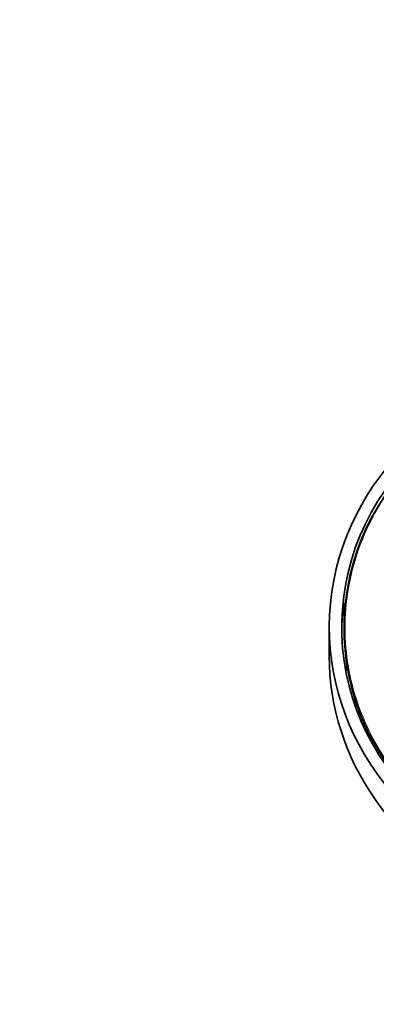
# Model space of a CAD drawing. Units: millimetres. Extents: x 0 to 2406, y 0 to 2705.
# Drawn here: x 1128 to 1188, y 2538 to 2705 of the extents above; entities that cross this region are included whole.
import ezdxf
from ezdxf import colors
from ezdxf.entities.mleader import LeaderData, LeaderLine
from ezdxf.math import Vec2, Vec3

# ---------------------------------------------------------------- set-up
doc = ezdxf.new("R2010")
doc.units = ezdxf.units.MM
doc.layers.add('DV2_Défaut', color=7, linetype='Continuous')
doc.layers.add('Défaut', color=7, linetype='Continuous')

# ---------------------------------------------------------------- blocks, each defined once
blk = doc.blocks.new('_DOT')
at = {"color": 0}
blk.add_line((0, 0), (-1, 0), dxfattribs=at)
at = {"color": 0, "const_width": 0.333}
blk.add_lwpolyline([(-0.1665, 0, 1), (0.1665, 0, 1)], format="xyb", close=True, dxfattribs=at)
blk = doc.blocks.new('SE1')
at = {"layer": 'DV2_Défaut', "color": 7, "linetype": 'Continuous', "lineweight": 35}
for p, q in [((1182.54, 2606.01), (1182.7, 2605.77)), ((1180.03, 2601.98), (1180.03, 2597.16))]:
    blk.add_line(p, q, dxfattribs=at)
for centre, major_axis, start_param, end_param in [((1229.28, 2601.98), (49.25, 0), -1.131637, 4.273695), ((1229.28, 2601.98), (47.15, 0), 0, 4.683837), ((1229.28, 2601.79), (46.75, 0), 1.575391, 4.682611), ((1229.28, 2600.38), (47.15, 0), 3.010693, 3.122971), ((1229.28, 2597.16), (49.25, 0), 3.141593, 4.273695), ((1229.28, 2599.49), (46.5, 0), 3.214748, 3.243973), ((1187.68, 2593.46), (-5, 0), 5.906879, 6.034416)]:
    blk.add_ellipse(centre, major_axis=major_axis, ratio=0.915663, start_param=start_param, end_param=end_param, dxfattribs=at)
at = {"layer": 'DV2_Défaut', "color": 7, "linetype": 'Continuous', "lineweight": 18}
blk.add_rational_spline([(1229.07, 2644.54), (1139.81, 2644.17), (1138.28, 2562.44), (1227.48, 2559.28)], [1, 0.347767317957, 0.347767317957, 1], degree=3, dxfattribs=at)
at = {"layer": 'DV2_Défaut', "color": 7, "linetype": 'Continuous', "lineweight": 35}
blk.add_open_spline([(1182.81, 2594.91), (1182.82, 2594.92), (1182.82, 2594.93), (1182.89, 2595.03), (1182.95, 2595.1), (1183.03, 2595.14)], degree=3, knots=[0, 0, 0, 0, 0.090134, 0.090134, 1, 1, 1, 1], dxfattribs=at)

msp = doc.modelspace()

# ---------------------------------------------------------------- block references
at = {"layer": 'Défaut'}
msp.add_blockref('SE1', (0, 0), dxfattribs=at)

# ---------------------------------------------------------------- leaders
at = {"layer": 'Défaut', "color": 7, "linetype": 'Continuous', "lineweight": 18}
ml = msp.add_multileader_mtext('Standard', dxfattribs=at)
ml.set_content('{\\pxsm0.9;\\fSolid Edge ISO|b1||i0||c0|p34;\\W1.;16/01/2023\\P}', color=256)
ml.set_leader_properties()
ml.set_arrow_properties(name='DOT')
ml.build(insert=Vec2(0, 0))
ml.multileader.update_dxf_attribs({"leader_type": 0, "dogleg_length": 0, "arrow_head_size": 12})
ctx = ml.context
ctx.base_point, ctx.char_height, ctx.arrow_head_size, ctx.landing_gap_size = Vec3(2318.91, 2697.42), 12, 12, 4.2
notes = []
notes.append((ctx, [(0, (0, 0, 0), (0, 0), (1, 0), 1, [])]))
ctx.mtext.insert = Vec3(2320.91, 2703.54)
for ctx, leaders in notes:
    for number, flags, end, landing, length, lines in leaders:
        leader = LeaderData()
        leader.index, (leader.has_last_leader_line, leader.has_dogleg_vector, leader.attachment_direction) = number, flags
        leader.last_leader_point, leader.dogleg_vector, leader.dogleg_length = Vec3(end), Vec3(landing), length
        for number, points, colour, breaks in lines:
            line = LeaderLine()
            line.index, line.vertices, line.color, line.breaks = number, Vec3.list(points), colors.encode_raw_color(colour), breaks
            leader.lines.append(line)
        ctx.leaders.append(leader)

doc.saveas('drawing.dxf')
